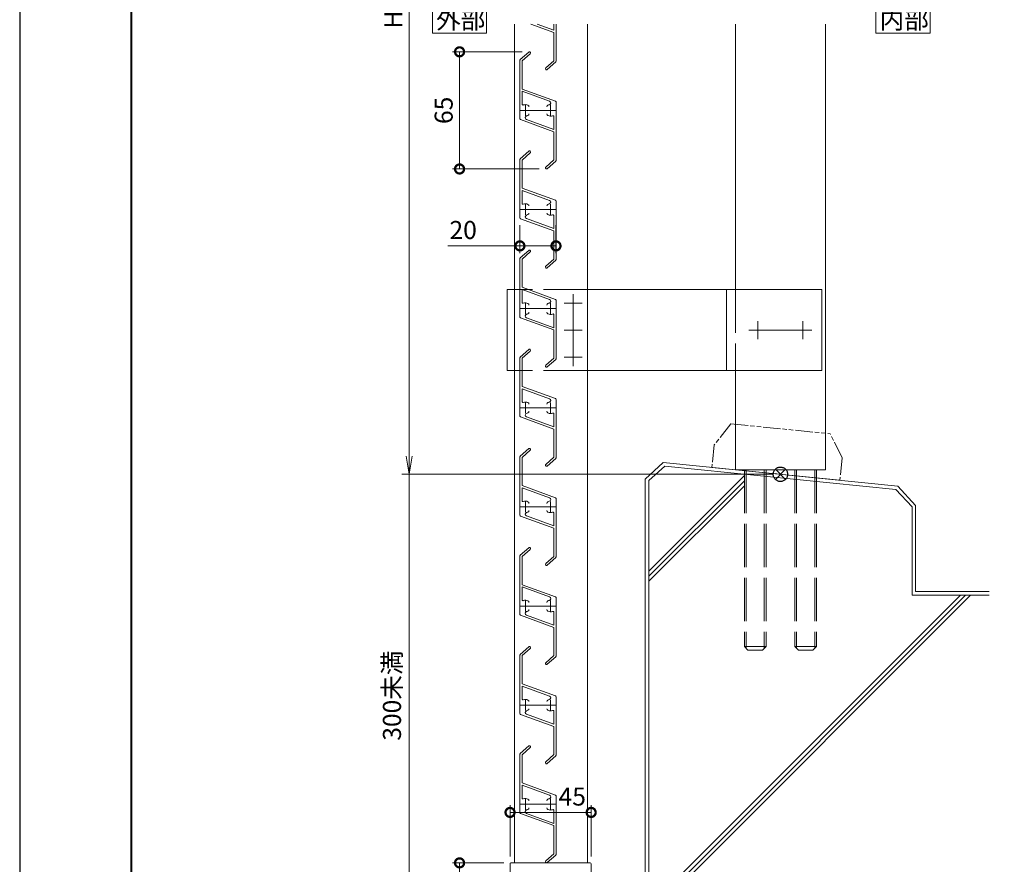
# Model space of a CAD drawing. Units: millimetres. Extents: x 0 to 420, y 0 to 297.
# Drawn here: x 0 to 137, y 69 to 186 of the extents above; entities that cross this region are included whole.
import ezdxf

# ---------------------------------------------------------------- set-up
doc = ezdxf.new("R2010")
doc.units = ezdxf.units.MM
for name, pattern in [('AM_ISO02W050', [7.5, 6, -1.5]), ('AM_ISO08W050', [18, 12, -1.5, 3, -1.5]), ('AM_ISO08W050x2', [9, 6, -0.75, 1.5, -0.75]), ('AM_ISO09W050', [22.5, 12, -1.5, 3, -1.5, 3, -1.5]), ('Amconstr', [9999, 9999, 0])]:
    doc.linetypes.add(name, pattern=pattern)
for name, color, linetype, lineweight in [('AM_0', 7, 'Continuous', 18), ('AM_1', 14, 'Continuous', 40), ('AM_11', 3, 'AM_ISO09W050', 9), ('AM_2', 40, 'Continuous', 9), ('AM_3', 6, 'AM_ISO02W050', 9), ('AM_5', 3, 'Continuous', 9), ('AM_7', 4, 'AM_ISO08W050', 9), ('AM_CL', 1, 'Amconstr', 25)]:
    doc.layers.add(name, color=color, linetype=linetype, lineweight=lineweight)
doc.layers.add('AM_VIEWS', color=1, linetype='Continuous', lineweight=25, plot=False)
doc.styles.add('ゴシック', font='msgothic.ttc')
doc.dimstyles.new('VF$0', dxfattribs={"dimtxt": 10, "dimasz": 10, "dimexe": 4, "dimexo": 4, "dimgap": 2.5, "dimtad": 1, "dimdsep": 46, "dimtxsty": 'ゴシック', "dimblk": 'DOTSMALL', "dimcen": 0, "dimclrd": 256, "dimclre": 256, "dimclrt": 2, "dimadec": 0, "dimazin": 2, "dimtp": 0.1, "dimtm": 0.1, "dimtfac": 0.71, "dimtmove": 0, "dimatfit": 3, "dimldrblk": 'OPEN30', "dimfxl": 1, "dimlwd": -1, "dimlwe": -1, "dimarcsym": 0})

# ---------------------------------------------------------------- blocks, each defined once
blk = doc.blocks.new('_DotSmall')
at = {"color": 0, "linetype": 'ByBlock', "const_width": 0.5}
blk.add_lwpolyline([(-0.0625, 0, 1), (0.0625, 0, 1)], format="xyb", close=True, dxfattribs=at)
blk = doc.blocks.new('*D4')
at = {"layer": 'AM_5', "linetype": 'Continuous'}
for p, q in [((68, 70.37), (68, 77.49)), ((79.25, 76.49), (68, 76.49)), ((79.25, 70.37), (79.25, 77.49))]:
    blk.add_line(p, q, dxfattribs=at)
at = {"layer": 'Defpoints', "color": 0}
for p in [(68, 76.49), (68, 69.37), (79.25, 69.37)]:
    blk.add_point(p, dxfattribs=at)
at = {"layer": 'AM_5', "xscale": 2.5, "yscale": 2.5, "zscale": 2.5, "rotation": 180}
blk.add_blockref('_DotSmall', (68, 76.49), dxfattribs=at)
at = {"layer": 'AM_5', "xscale": 2.5, "yscale": 2.5, "zscale": 2.5}
blk.add_blockref('_DotSmall', (79.25, 76.49), dxfattribs=at)
at = {"layer": 'AM_5', "color": 2, "insert": (76.63, 78.37), "char_height": 2.5, "attachment_point": 5, "style": 'ゴシック'}
blk.add_mtext('45', dxfattribs=at)
blk = doc.blocks.new('_Open30')
at = {"color": 0, "linetype": 'ByBlock', "lineweight": -2}
for p, q in [((-1, 0.267949), (0, 0)), ((0, 0), (-1, -0.267949)), ((0, 0), (-1, 0))]:
    blk.add_line(p, q, dxfattribs=at)
blk = doc.blocks.new('*D7')
at = {"layer": 'AM_5', "linetype": 'Continuous'}
for p, q in [((69.37, 157.95), (69.37, 154.07)), ((74.37, 157.95), (74.37, 154.07)), ((69.37, 155.07), (59.39, 155.07)), ((69.37, 155.07), (74.37, 155.07))]:
    blk.add_line(p, q, dxfattribs=at)
at = {"layer": 'Defpoints', "color": 0}
for p in [(69.37, 158.95), (74.37, 158.95), (74.37, 155.07)]:
    blk.add_point(p, dxfattribs=at)
at = {"layer": 'AM_5', "xscale": 2.5, "yscale": 2.5, "zscale": 2.5}
for p, rotation in [((69.37, 155.07), 179.9999974955053), ((74.37, 155.07), 359.9999974955052)]:
    blk.add_blockref('_DotSmall', p, dxfattribs=dict(at, rotation=rotation))
at = {"layer": 'AM_5', "color": 2, "insert": (61.5, 156.95), "char_height": 2.5, "attachment_point": 5, "rotation": 360, "style": 'ゴシック'}
blk.add_mtext('20', dxfattribs=at)
blk = doc.blocks.new('*D8')
at = {"layer": 'AM_5', "linetype": 'Continuous'}
for p, q in [((69.69, 181.99), (60, 181.99)), ((61, 181.99), (61, 165.74)), ((72.06, 165.74), (60, 165.74))]:
    blk.add_line(p, q, dxfattribs=at)
at = {"layer": 'Defpoints', "color": 0}
for p in [(70.69, 181.99), (61, 165.74), (73.06, 165.74)]:
    blk.add_point(p, dxfattribs=at)
at = {"layer": 'AM_5', "xscale": 2.5, "yscale": 2.5, "zscale": 2.5}
for p, rotation in [((61, 181.99), 90), ((61, 165.74), 270)]:
    blk.add_blockref('_DotSmall', p, dxfattribs=dict(at, rotation=rotation))
at = {"layer": 'AM_5', "color": 2, "insert": (59.12, 173.87), "char_height": 2.5, "attachment_point": 5, "rotation": 90, "style": 'ゴシック'}
blk.add_mtext('65', dxfattribs=at)
blk = doc.blocks.new('*D11')
at = {"layer": 'AM_5', "linetype": 'Continuous'}
for p, q in [((67.13, 69.49), (60, 69.49)), ((61, 61.99), (61, 69.49)), ((67.17, 61.99), (60, 61.99))]:
    blk.add_line(p, q, dxfattribs=at)
at = {"layer": 'Defpoints', "color": 0}
for p in [(61, 69.49), (68.13, 69.49), (68.17, 61.99)]:
    blk.add_point(p, dxfattribs=at)
at = {"layer": 'AM_5', "xscale": 2.5, "yscale": 2.5, "zscale": 2.5}
for p, rotation in [((61, 69.49), 90), ((61, 61.99), 270)]:
    blk.add_blockref('_DotSmall', p, dxfattribs=dict(at, rotation=rotation))
at = {"layer": 'AM_5', "color": 2, "insert": (59.12, 65.74), "char_height": 2.5, "attachment_point": 5, "rotation": 90, "style": 'ゴシック'}
blk.add_mtext('30', dxfattribs=at)
blk = doc.blocks.new('_Open')
at = {"color": 0, "linetype": 'ByBlock', "lineweight": -2}
for p, q in [((-1, 0.166667), (0, 0)), ((-1, -0.166667), (0, 0)), ((0, 0), (-1, 0))]:
    blk.add_line(p, q, dxfattribs=at)
blk = doc.blocks.new('*D13')
at = {"layer": 'AM_5', "linetype": 'Continuous'}
for p, q in [((104.5, 249.5), (53, 249.5)), ((54, 247), (54, 125.89)), ((104.5, 123.39), (53, 123.39))]:
    blk.add_line(p, q, dxfattribs=at)
at = {"layer": 'Defpoints', "color": 0}
for p in [(105.5, 249.5), (54, 123.39), (105.5, 123.39)]:
    blk.add_point(p, dxfattribs=at)
at = {"layer": 'AM_5', "xscale": 2.5, "yscale": 2.5, "zscale": 2.5}
for p, rotation in [((54, 249.5), 90), ((54, 123.39), 270)]:
    blk.add_blockref('_Open', p, dxfattribs=dict(at, rotation=rotation))
at = {"layer": 'AM_5', "color": 2, "insert": (52.12, 186.45), "char_height": 2.5, "attachment_point": 5, "rotation": 90, "style": 'ゴシック'}
blk.add_mtext('H', dxfattribs=at)
blk = doc.blocks.new('*D15')
at = {"layer": 'AM_5', "linetype": 'Continuous'}
for p, q in [((104.5, 123.39), (53, 123.39)), ((54, 61.99), (54, 123.39)), ((67.43, 61.99), (53, 61.99))]:
    blk.add_line(p, q, dxfattribs=at)
at = {"layer": 'Defpoints', "color": 0}
for p in [(54, 123.39), (105.5, 123.39), (68.43, 61.99)]:
    blk.add_point(p, dxfattribs=at)
at = {"layer": 'AM_5', "xscale": 2.5, "yscale": 2.5, "zscale": 2.5, "rotation": 270}
blk.add_blockref('_DotSmall', (54, 61.99), dxfattribs=at)
at = {"layer": 'AM_5', "color": 2, "insert": (51.95, 92.69), "char_height": 2.5, "attachment_point": 5, "rotation": 90, "style": 'ゴシック'}
blk.add_mtext('300未満', dxfattribs=at)
blk = doc.blocks.new('_None')

msp = doc.modelspace()

# ---------------------------------------------------------------- linework, layer by layer
at = {"layer": 'AM_0', "color": 0}
for p, q in [((68.625, 185.8204), (68.625, 69.4918)), ((78.75, 185.8204), (78.75, 69.4918)), ((99.25, 185.8204), (99.25, 149.0159)), ((111.75, 185.8204), (111.75, 124.0161)), ((99.25, 137.7659), (99.25, 124.0161))]:
    msp.add_line(p, q, dxfattribs=at)
at = {"layer": 'AM_0'}
for p, q in [((70.8762, 185.8204), (74.075, 184.6562)), ((71.7534, 185.8204), (74.075, 184.9754)), ((74.075, 185.8204), (74.075, 184.9754)), ((74.375, 185.8204), (74.375, 180.6727)), ((74.075, 184.6562), (74.075, 180.7508)), ((69.4166, 180.9041), (70.5874, 181.9535)), ((69.675, 180.7329), (70.7876, 181.7301)), ((69.375, 180.811), (69.375, 172.7044)), ((69.675, 180.7329), (69.675, 176.8275)), ((74.075, 180.7508), (72.9624, 179.7535)), ((74.3334, 180.5796), (73.1626, 179.5301)), ((69.675, 176.8275), (74.2928, 175.1468)), ((69.675, 176.5082), (73.4752, 175.1251)), ((69.675, 176.5082), (69.675, 174.7329)), ((74.375, 175.0293), (74.375, 166.9227)), ((69.4572, 172.5869), (74.075, 170.9062)), ((70.2747, 172.6086), (74.075, 171.2254)), ((74.075, 173.0008), (74.075, 171.2254)), ((74.075, 170.9062), (74.075, 167.0008)), ((69.4166, 167.1541), (70.5874, 168.2035)), ((69.675, 166.9829), (70.7876, 167.9801)), ((69.375, 167.061), (69.375, 158.9544)), ((69.675, 166.9829), (69.675, 163.0775)), ((74.075, 167.0008), (72.9624, 166.0035)), ((74.3334, 166.8296), (73.1626, 165.7801)), ((69.675, 163.0775), (74.2928, 161.3968)), ((69.675, 162.7582), (73.4752, 161.3751)), ((69.675, 162.7582), (69.675, 160.9829)), ((74.375, 161.2793), (74.375, 153.1727)), ((69.4572, 158.8369), (74.075, 157.1562)), ((70.2747, 158.8586), (74.075, 157.4754)), ((74.075, 159.2508), (74.075, 157.4754)), ((74.075, 157.1562), (74.075, 153.2508)), ((69.4166, 153.4041), (70.5874, 154.4535)), ((69.375, 153.311), (69.375, 145.2044)), ((69.675, 153.2329), (70.7876, 154.2301)), ((69.675, 153.2329), (69.675, 149.3275)), ((74.075, 153.2508), (72.9624, 152.2535)), ((74.3334, 153.0796), (73.1626, 152.0301)), ((67.625, 149.0159), (67.625, 137.7659)), ((67.625, 149.0158), (68.6248, 149.0158)), ((69.675, 149.3275), (74.2928, 147.6468)), ((69.675, 149.0082), (73.4752, 147.6251)), ((69.675, 149.0082), (69.675, 147.2329)), ((111.25, 149.0159), (78.625, 149.0158)), ((98, 149.0158), (98, 137.7659)), ((111.25, 149.0159), (111.25, 137.7659)), ((74.375, 147.5293), (74.375, 139.4227)), ((69.4572, 145.0869), (74.075, 143.4062)), ((70.2747, 145.1086), (74.075, 143.7254)), ((74.075, 145.5008), (74.075, 143.7254)), ((74.075, 143.4062), (74.075, 139.5008)), ((69.4166, 139.6541), (70.5874, 140.7035)), ((69.375, 139.561), (69.375, 131.4544)), ((69.675, 139.4829), (70.7876, 140.4801)), ((69.675, 139.4829), (69.675, 135.5775)), ((74.075, 139.5008), (72.9624, 138.5035)), ((74.3334, 139.3296), (73.1626, 138.2801)), ((67.625, 137.7659), (68.6248, 137.7659)), ((111.25, 137.7659), (78.625, 137.7659)), ((69.675, 135.5775), (74.2928, 133.8968)), ((69.675, 135.2582), (73.4752, 133.8751)), ((69.675, 135.2582), (69.675, 133.4829)), ((74.375, 133.7793), (74.375, 125.6727)), ((69.4572, 131.3369), (74.075, 129.6562)), ((70.2747, 131.3586), (74.075, 129.9754)), ((74.075, 131.7508), (74.075, 129.9754)), ((74.075, 129.6562), (74.075, 125.7508)), ((69.375, 125.811), (69.375, 117.7044)), ((69.4166, 125.9041), (70.5874, 126.9535)), ((69.675, 125.7329), (70.7876, 126.7301)), ((69.675, 125.7329), (69.675, 121.8275)), ((74.075, 125.7508), (72.9624, 124.7535)), ((74.3334, 125.5796), (73.1626, 124.5301)), ((99.25, 124.0161), (111.75, 124.0161)), ((69.675, 121.8275), (74.2928, 120.1468)), ((69.675, 121.5082), (73.4752, 120.1251)), ((69.675, 121.5082), (69.675, 119.7329)), ((74.375, 120.0293), (74.375, 111.9227)), ((69.4572, 117.5869), (74.075, 115.9062)), ((70.2747, 117.6086), (74.075, 116.2254)), ((74.075, 118.0008), (74.075, 116.2254)), ((74.075, 115.9062), (74.075, 112.0008)), ((69.375, 112.061), (69.375, 103.9544)), ((69.4166, 112.1541), (70.5874, 113.2035)), ((69.675, 111.9829), (70.7876, 112.9801)), ((69.675, 111.9829), (69.675, 108.0775)), ((74.075, 112.0008), (72.9624, 111.0035)), ((74.3334, 111.8296), (73.1626, 110.7801)), ((69.675, 108.0775), (74.2928, 106.3968)), ((69.675, 107.7582), (73.4752, 106.3751)), ((69.675, 107.7582), (69.675, 105.9829)), ((74.375, 106.2793), (74.375, 98.1727)), ((69.4572, 103.8369), (74.075, 102.1562)), ((70.2747, 103.8586), (74.075, 102.4754)), ((74.075, 104.2508), (74.075, 102.4754)), ((74.075, 102.1562), (74.075, 98.2508)), ((69.4166, 98.4041), (70.5874, 99.4535)), ((69.675, 98.2329), (70.7876, 99.2301)), ((69.375, 98.311), (69.375, 90.2044)), ((69.675, 98.2329), (69.675, 94.3275)), ((74.075, 98.2508), (72.9624, 97.2535)), ((74.3334, 98.0796), (73.1626, 97.0301)), ((69.675, 94.3275), (74.2928, 92.6468)), ((69.675, 94.0082), (73.4752, 92.6251)), ((69.675, 94.0082), (69.675, 92.2329)), ((74.375, 92.5293), (74.375, 84.4227)), ((74.075, 90.5008), (74.075, 88.7254)), ((69.4572, 90.0869), (74.075, 88.4062)), ((70.2747, 90.1086), (74.075, 88.7254)), ((74.075, 88.4062), (74.075, 84.5008)), ((69.4166, 84.6541), (70.5874, 85.7035)), ((69.675, 84.4829), (70.7876, 85.4801)), ((69.375, 84.561), (69.375, 76.4544)), ((69.675, 84.4829), (69.675, 80.5775)), ((74.075, 84.5008), (72.9624, 83.5035)), ((74.3334, 84.3296), (73.1626, 83.2801)), ((69.675, 80.5775), (74.2928, 78.8968)), ((69.675, 80.2582), (73.4752, 78.8751)), ((69.675, 80.2582), (69.675, 78.4829)), ((74.375, 78.7793), (74.375, 70.6727)), ((74.075, 76.7508), (74.075, 74.9754)), ((69.4572, 76.3369), (74.075, 74.6562)), ((70.2747, 76.3586), (74.075, 74.9754)), ((74.075, 74.6562), (74.075, 70.7508)), ((74.075, 70.7508), (72.9624, 69.7535)), ((74.3334, 70.5796), (73.1626, 69.5301)), ((68, 69.3668), (68, 62.1418)), ((68.125, 69.4918), (73.625, 69.4918)), ((79.125, 69.4918), (73.625, 69.4918)), ((79.25, 69.3668), (79.25, 62.1418))]:
    msp.add_line(p, q, dxfattribs=at)
for points in [[(64.75, 184.5704), (64.75, 188.3204), (57.25, 188.3204), (57.25, 184.5704)], [(126.25, 184.5704), (126.25, 188.3204), (118.75, 188.3204), (118.75, 184.5704)]]:
    msp.add_lwpolyline(points, close=True, dxfattribs=at)
for centre, radius, start, end in [((70.6875, 181.8418), 0.15, 311.870907, 131.870912), ((69.5, 180.811), 0.125, 131.870912, 179.999997), ((74.25, 180.6727), 0.125, 311.870914, 0.000003), ((73.0625, 179.6418), 0.15, 131.870912, 311.870914), ((73.3897, 174.8901), 0.25, 282.947183, 69.999995), ((74.25, 175.0293), 0.125, 0.000003, 69.999995), ((69.8, 174.7329), 0.125, 179.999997, 290.569992), ((70.125, 173.8668), 0.8, 62.964303, 110.569998), ((70.375, 174.3567), 0.25, 0.000003, 62.964313), ((73.375, 174.3567), 0.25, 117.035687, 179.999997), ((73.625, 173.8668), 0.8, 102.947179, 117.035687), ((69.5, 172.7044), 0.125, 179.999997, 250.000001), ((70.3603, 172.8435), 0.25, 102.947179, 250.000001), ((70.125, 173.8668), 0.8, 282.947183, 297.035692), ((70.375, 173.3769), 0.25, 297.035692, 0.000003), ((73.375, 173.3769), 0.25, 179.999997, 242.964308), ((73.625, 173.8668), 0.8, 242.964308, 290.569992), ((73.95, 173.0008), 0.125, 359.999999, 110.569998), ((70.6875, 168.0918), 0.15, 311.870907, 131.870912), ((69.5, 167.061), 0.125, 131.870912, 179.999997), ((74.25, 166.9227), 0.125, 311.870914, 0.000003), ((73.0625, 165.8918), 0.15, 131.870912, 311.870914), ((73.3897, 161.1401), 0.25, 282.947183, 69.999995), ((74.25, 161.2793), 0.125, 0.000003, 69.999995), ((69.8, 160.9829), 0.125, 179.999997, 290.569992), ((70.125, 160.1168), 0.8, 62.964303, 110.569998), ((70.375, 160.6067), 0.25, 0.000003, 62.964313), ((73.375, 160.6067), 0.25, 117.035687, 179.999997), ((73.625, 160.1168), 0.8, 102.947179, 117.035687), ((69.5, 158.9544), 0.125, 179.999997, 250.000001), ((70.3603, 159.0935), 0.25, 102.947179, 250.000001), ((70.125, 160.1168), 0.8, 282.947183, 297.035692), ((70.375, 159.6269), 0.25, 297.035692, 0.000003), ((73.375, 159.6269), 0.25, 179.999997, 242.964308), ((73.625, 160.1168), 0.8, 242.964308, 290.569992), ((73.95, 159.2508), 0.125, 359.999999, 110.569998), ((70.6875, 154.3418), 0.15, 311.870907, 131.870912), ((69.5, 153.311), 0.125, 131.870912, 179.999997), ((74.25, 153.1727), 0.125, 311.870914, 0.000003), ((73.0625, 152.1418), 0.15, 131.870912, 311.870914), ((73.3897, 147.3901), 0.25, 282.947183, 69.999995), ((74.25, 147.5293), 0.125, 0.000003, 69.999995), ((69.8, 147.2329), 0.125, 179.999997, 290.569992), ((70.125, 146.3668), 0.8, 62.964303, 110.569998), ((70.375, 146.8567), 0.25, 0.000003, 62.964313), ((73.375, 146.8567), 0.25, 117.035687, 179.999997), ((73.625, 146.3668), 0.8, 102.947179, 117.035687), ((69.5, 145.2044), 0.125, 179.999997, 250.000001), ((70.3603, 145.3435), 0.25, 102.947179, 250.000001), ((70.125, 146.3668), 0.8, 282.947183, 297.035692), ((70.375, 145.8769), 0.25, 297.035692, 0.000003), ((73.375, 145.8769), 0.25, 179.999997, 242.964308), ((73.625, 146.3668), 0.8, 242.964308, 290.569992), ((73.95, 145.5008), 0.125, 359.999999, 110.569998), ((70.6875, 140.5918), 0.15, 311.870907, 131.870912), ((69.5, 139.561), 0.125, 131.870912, 179.999997), ((74.25, 139.4227), 0.125, 311.870914, 0.000003), ((73.0625, 138.3918), 0.15, 131.870912, 311.870914), ((73.3897, 133.6401), 0.25, 282.947183, 69.999995), ((74.25, 133.7793), 0.125, 0.000003, 69.999995), ((69.8, 133.4829), 0.125, 179.999997, 290.569992), ((70.125, 132.6168), 0.8, 62.964303, 110.569998), ((70.375, 133.1067), 0.25, 0.000003, 62.964313), ((73.375, 133.1067), 0.25, 117.035687, 179.999997), ((73.625, 132.6168), 0.8, 102.947179, 117.035687), ((69.5, 131.4544), 0.125, 179.999997, 250.000001), ((70.3603, 131.5935), 0.25, 102.947179, 250.000001), ((70.125, 132.6168), 0.8, 282.947183, 297.035692), ((70.375, 132.1269), 0.25, 297.035692, 0.000003), ((73.375, 132.1269), 0.25, 179.999997, 242.964308), ((73.625, 132.6168), 0.8, 242.964308, 290.569992), ((73.95, 131.7508), 0.125, 359.999999, 110.569998), ((70.6875, 126.8418), 0.15, 311.870907, 131.870912), ((69.5, 125.811), 0.125, 131.870912, 179.999997), ((74.25, 125.6727), 0.125, 311.870914, 0.000003), ((73.0625, 124.6418), 0.15, 131.870912, 311.870914), ((69.8, 119.7329), 0.125, 179.999997, 290.569992), ((70.125, 118.8668), 0.8, 62.964303, 110.569998), ((70.375, 119.3567), 0.25, 0.000003, 62.964313), ((73.375, 119.3567), 0.25, 117.035687, 179.999997), ((73.625, 118.8668), 0.8, 102.947179, 117.035687), ((73.3897, 119.8901), 0.25, 282.947183, 69.999995), ((74.25, 120.0293), 0.125, 0.000003, 69.999995), ((69.5, 117.7044), 0.125, 179.999997, 250.000001), ((70.3603, 117.8435), 0.25, 102.947179, 250.000001), ((70.125, 118.8668), 0.8, 282.947183, 297.035692), ((70.375, 118.3769), 0.25, 297.035692, 0.000003), ((73.375, 118.3769), 0.25, 179.999997, 242.964308), ((73.625, 118.8668), 0.8, 242.964308, 290.569992), ((73.95, 118.0008), 0.125, 359.999999, 110.569998), ((69.5, 112.061), 0.125, 131.870912, 179.999997), ((70.6875, 113.0918), 0.15, 311.870907, 131.870912), ((73.0625, 110.8918), 0.15, 131.870912, 311.870914), ((74.25, 111.9227), 0.125, 311.870914, 0.000003), ((69.8, 105.9829), 0.125, 179.999997, 290.569992), ((70.125, 105.1168), 0.8, 62.964303, 110.569998), ((70.375, 105.6067), 0.25, 0.000003, 62.964313), ((73.375, 105.6067), 0.25, 117.035687, 179.999997), ((73.625, 105.1168), 0.8, 102.947179, 117.035687), ((73.3897, 106.1401), 0.25, 282.947183, 69.999995), ((74.25, 106.2793), 0.125, 0.000003, 69.999995), ((69.5, 103.9544), 0.125, 179.999997, 250.000001), ((70.3603, 104.0935), 0.25, 102.947179, 250.000001), ((70.125, 105.1168), 0.8, 282.947183, 297.035692), ((70.375, 104.6269), 0.25, 297.035692, 0.000003), ((73.375, 104.6269), 0.25, 179.999997, 242.964308), ((73.625, 105.1168), 0.8, 242.964308, 290.569992), ((73.95, 104.2508), 0.125, 359.999999, 110.569998), ((69.5, 98.311), 0.125, 131.870912, 179.999997), ((70.6875, 99.3418), 0.15, 311.870907, 131.870912), ((73.0625, 97.1418), 0.15, 131.870912, 311.870914), ((74.25, 98.1727), 0.125, 311.870914, 0.000003), ((69.8, 92.2329), 0.125, 179.999997, 290.569992), ((70.125, 91.3668), 0.8, 62.964303, 110.569998), ((70.375, 91.8567), 0.25, 0.000003, 62.964313), ((73.375, 91.8567), 0.25, 117.035687, 179.999997), ((73.625, 91.3668), 0.8, 102.947179, 117.035687), ((73.3897, 92.3901), 0.25, 282.947183, 69.999995), ((74.25, 92.5293), 0.125, 0.000003, 69.999995), ((69.5, 90.2044), 0.125, 179.999997, 250.000001), ((70.3603, 90.3435), 0.25, 102.947179, 250.000001), ((70.125, 91.3668), 0.8, 282.947183, 297.035692), ((70.375, 90.8769), 0.25, 297.035692, 0.000003), ((73.375, 90.8769), 0.25, 179.999997, 242.964308), ((73.625, 91.3668), 0.8, 242.964308, 290.569992), ((73.95, 90.5008), 0.125, 359.999999, 110.569998), ((70.6875, 85.5918), 0.15, 311.870907, 131.870912), ((69.5, 84.561), 0.125, 131.870912, 179.999997), ((73.0625, 83.3918), 0.15, 131.870912, 311.870914), ((74.25, 84.4227), 0.125, 311.870914, 0.000003), ((69.8, 78.4829), 0.125, 179.999997, 290.569992), ((70.125, 77.6168), 0.8, 62.964303, 110.569998), ((70.375, 78.1067), 0.25, 0.000003, 62.964313), ((73.375, 78.1067), 0.25, 117.035687, 179.999997), ((73.625, 77.6168), 0.8, 102.947179, 117.035687), ((73.3897, 78.6401), 0.25, 282.947183, 69.999995), ((74.25, 78.7793), 0.125, 0.000003, 69.999995), ((70.3603, 76.5935), 0.25, 102.947179, 250.000001), ((70.125, 77.6168), 0.8, 282.947183, 297.035692), ((70.375, 77.1269), 0.25, 297.035692, 0.000003), ((73.375, 77.1269), 0.25, 179.999997, 242.964308), ((73.625, 77.6168), 0.8, 242.964308, 290.569992), ((73.95, 76.7508), 0.125, 359.999999, 110.569998), ((69.5, 76.4544), 0.125, 179.999997, 250.000001), ((73.0625, 69.6418), 0.15, 131.870912, 311.870914), ((74.25, 70.6727), 0.125, 311.870914, 0.000003), ((68.125, 69.3668), 0.125, 90.000003, 179.999841), ((79.125, 69.3668), 0.125, 0.000153, 90.000003)]:
    msp.add_arc(centre, radius, start, end, dxfattribs=at)
at = {"layer": 'AM_1'}
msp.add_lwpolyline([(15.5, 10), (15.5, 287), (404.5, 287), (404.5, 10)], close=True, dxfattribs=at)
at = {"layer": 'AM_11', "ltscale": 0.2}
for p, q in [((98.6264, 130.3897), (96.3143, 127.4654)), ((98.6264, 130.3897), (112.3736, 129.0145)), ((114.0606, 125.6901), (112.3736, 129.0145)), ((96.3143, 127.4654), (96.0017, 124.341)), ((114.0606, 125.6901), (113.7481, 122.5658))]:
    msp.add_line(p, q, dxfattribs=at)
msp.add_point((104.8749, 123.4534), dxfattribs=at)
msp.add_point((104.8749, 123.4534), dxfattribs=at)
msp.add_point((104.8749, 123.4534), dxfattribs=at)
msp.add_point((104.8749, 123.4534), dxfattribs=at)
at = {"layer": 'AM_2'}
for p, q in [((86.75, 122.7333), (89.2407, 125.0174)), ((87.25, 122.5494), (89.4543, 124.497)), ((121.7593, 121.7644), (89.2407, 125.0174)), ((121.4896, 121.2859), (89.4543, 124.497)), ((87.25, 109.9609), (100.5, 123.2109)), ((86.75, 122.7333), (86.75, 64.4918)), ((87.25, 122.5494), (87.25, 64.6989)), ((87.25, 109.2538), (100.5, 122.5038)), ((87.25, 108.5467), (100.5, 121.7967)), ((124.25, 119.0484), (121.7593, 121.7644)), ((123.75, 118.8854), (121.4896, 121.2859)), ((123.75, 118.8854), (123.75, 106.6096)), ((124.25, 119.0484), (124.25, 107.1096)), ((87.8938, 64.0524), (130.4513, 106.6096)), ((88.2486, 63.7001), (131.1585, 106.6096)), ((88.6045, 63.3487), (131.8656, 106.6096)), ((134.4549, 106.6096), (123.75, 106.6096)), ((134.4549, 107.1096), (124.25, 107.1096))]:
    msp.add_line(p, q, dxfattribs=at)
at = {"layer": 'AM_3'}
for p, q in [((78.6248, 149.0158), (68.6248, 149.0158)), ((99.25, 149.0158), (99.25, 137.7659)), ((78.6248, 137.7659), (68.6248, 137.7659)), ((100.5, 124.0161), (100.5, 99.5161)), ((100.7368, 124.0161), (100.7368, 99.2793)), ((103.2632, 124.0161), (103.2632, 99.2793)), ((103.5, 124.0161), (103.5, 99.5161)), ((107.5, 124.0161), (107.5, 99.5161)), ((107.7368, 124.0161), (107.7368, 99.2793)), ((110.2633, 124.0161), (110.2633, 99.2793)), ((110.5, 124.0161), (110.5, 99.5161)), ((100.5, 99.5161), (103.5, 99.5161)), ((100.5, 99.5161), (101, 99.0161)), ((101, 99.0161), (103, 99.0161)), ((103.5, 99.5161), (103, 99.0161)), ((107.5, 99.5161), (110.5, 99.5161)), ((107.5, 99.5161), (108, 99.0161)), ((108, 99.0161), (110, 99.0161)), ((110.5, 99.5161), (110, 99.0161))]:
    msp.add_line(p, q, dxfattribs=at)
at = {"layer": 'AM_5'}
msp.add_line((96.0017, 124.341), (113.7481, 122.5658), dxfattribs=at)
at = {"layer": 'AM_7'}
for p, q in [((74.375, 173.8668), (69.375, 173.8668)), ((74.375, 160.1168), (69.375, 160.1168)), ((76.75, 148.3909), (76.75, 138.3909)), ((74.375, 146.3668), (69.375, 146.3668)), ((78, 147.1409), (75.5, 147.1409)), ((78, 143.3909), (75.5, 143.3909)), ((101.125, 143.3909), (109.875, 143.3909)), ((102.375, 142.1409), (102.375, 144.6409)), ((108.625, 142.1409), (108.625, 144.6409)), ((75.5, 139.6409), (78, 139.6409)), ((74.375, 132.6168), (69.375, 132.6168)), ((74.375, 118.8668), (69.375, 118.8668)), ((74.375, 105.1168), (69.375, 105.1168)), ((74.375, 91.3668), (69.375, 91.3668)), ((74.375, 77.6168), (69.375, 77.6168))]:
    msp.add_line(p, q, dxfattribs=at)
at = {"layer": 'AM_7', "linetype": 'AM_ISO08W050x2'}
for p, q in [((70.125, 174.6168), (70.125, 173.1168)), ((73.625, 174.6168), (73.625, 173.1168)), ((70.125, 160.8668), (70.125, 159.3668)), ((73.625, 160.8668), (73.625, 159.3668)), ((70.125, 147.1168), (70.125, 145.6168)), ((73.625, 147.1168), (73.625, 145.6168)), ((70.125, 133.3668), (70.125, 131.8668)), ((73.625, 133.3668), (73.625, 131.8668)), ((70.125, 119.6168), (70.125, 118.1168)), ((73.625, 119.6168), (73.625, 118.1168)), ((70.125, 105.8668), (70.125, 104.3668)), ((73.625, 105.8668), (73.625, 104.3668)), ((70.125, 92.1168), (70.125, 90.6168)), ((73.625, 92.1168), (73.625, 90.6168)), ((70.125, 78.3668), (70.125, 76.8668)), ((73.625, 78.3668), (73.625, 76.8668))]:
    msp.add_line(p, q, dxfattribs=at)
at = {"layer": 'AM_CL'}
for p, q in [((106.2071, 124.098), (104.7929, 122.6838)), ((104.7929, 124.098), (106.2071, 122.6838))]:
    msp.add_line(p, q, dxfattribs=at)
msp.add_circle((105.5, 123.3909), 1, dxfattribs=at)
at = {"layer": 'AM_VIEWS', "linetype": 'Continuous'}
msp.add_lwpolyline([(0, 0), (420, 0), (420, 297), (0, 297), (0, 0)], dxfattribs=at)

# ---------------------------------------------------------------- texts
at = {"layer": 'AM_0', "style": 'ゴシック'}
for s, p in [('外部', (57.7513, 185.1954)), ('内部', (119.2513, 185.1954))]:
    msp.add_text(s, height=2.5, dxfattribs=at).set_placement(p)

# ---------------------------------------------------------------- dimensions: what is measured, and where the dimension line sits
at = {"layer": 'AM_5'}
for p1, text, override, picture, middle in [((105.5, 249.5), 'H', {"dimscale": 0.25, "dimlfac": 4, "dimblk": 'Open'}, '*D13', (52.1245, 186.4454)), ((68.425, 61.9918), '300未満', {"dimscale": 0.25, "dimdec": 1, "dimlfac": 4, "dimblk1": 'DotSmall', "dimblk2": 'None', "dimsah": 1}, '*D15', (51.9473, 92.6914))]:
    dim = msp.add_linear_dim(base=(54, 123.3909), p1=p1, p2=(105.5, 123.3909), angle=90, text=text, dimstyle='VF$0', override=override, dxfattribs=at)
    dim.commit()
    dim.dimension.update_dxf_attribs({"geometry": picture, "text_midpoint": middle})
for base, p1, p2, picture, middle in [((61, 165.7418), (70.6875, 181.9918), (73.0625, 165.7418), '*D8', (59.1245, 173.8668)), ((61, 69.4918), (68.1676, 61.9929), (68.125, 69.4918), '*D11', (59.1245, 65.7424))]:
    dim = msp.add_linear_dim(base=base, p1=p1, p2=p2, angle=90, dimstyle='VF$0', override={"dimscale": 0.25, "dimdec": 1, "dimlfac": 4}, dxfattribs=at)
    dim.commit()
    dim.dimension.update_dxf_attribs({"geometry": picture, "text_midpoint": middle})
dim = msp.add_linear_dim(base=(74.375, 155.0702), p1=(69.375, 158.9544), p2=(74.375, 158.9544), angle=359.999997, dimstyle='VF$0', override={"dimscale": 0.25, "dimdec": 1, "dimlfac": 4}, dxfattribs=at)
dim.commit()
dim.dimension.update_dxf_attribs({"geometry": '*D7', "text_midpoint": (61.5, 155.0702), "dimtype": 160})
dim = msp.add_linear_dim(base=(68, 76.4918), p1=(79.25, 69.3668), p2=(68, 69.3668), dimstyle='VF$0', override={"dimscale": 0.25, "dimdec": 1, "dimlfac": 4}, dxfattribs=at)
dim.commit()
dim.dimension.update_dxf_attribs({"geometry": '*D4', "text_midpoint": (76.625, 76.4918), "dimtype": 160})

doc.saveas('drawing.dxf')
